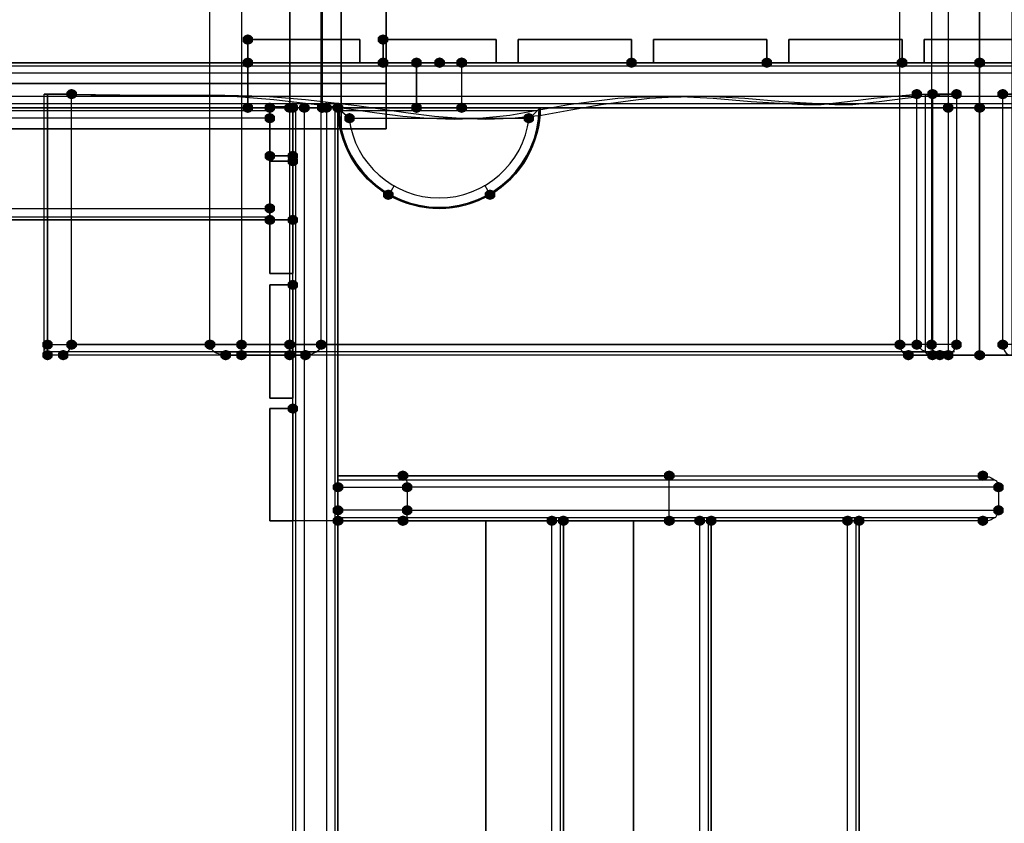
# Model space of a CAD drawing. Units: millimetres. Extents: x 6347 to 13247, y -47336 to -39536.
# Drawn here: x 8547 to 9429, y -45175 to -44454 of the extents above; entities that cross this region are included whole.
import ezdxf

# ---------------------------------------------------------------- set-up
doc = ezdxf.new("R2010")
doc.units = ezdxf.units.MM
doc.layers.add('МАФЫ НАШИ', color=7, linetype='Continuous', lineweight=25)
doc.layers.add('размер', color=7, linetype='Continuous')

# ---------------------------------------------------------------- blocks, each defined once
blk = doc.blocks.new('прь67нг')
at = {"layer": 'МАФЫ НАШИ'}
for points in [[(13635.5, -4968.79), (13632.69, -4969.73), (13630.81, -4971.61), (13630.81, -4975.37), (13632.69, -4977.25), (13635.5, -4978.19), (13638.32, -4977.25), (13640.2, -4975.37), (13640.2, -4971.61), (13638.32, -4969.73)], [(13635.5, -4968.79), (13632.69, -4969.73), (13630.81, -4971.61), (13630.81, -4975.37), (13632.69, -4977.25), (13635.5, -4978.19), (13638.32, -4977.25), (13640.2, -4975.37), (13640.2, -4971.61), (13638.32, -4969.73)], [(13635.5, -4968.79), (13632.69, -4969.73), (13630.81, -4971.61), (13630.81, -4975.37), (13632.69, -4977.25), (13635.5, -4978.19), (13638.32, -4977.25), (13640.2, -4975.37), (13640.2, -4971.61), (13638.32, -4969.73)], [(13756.73, -4968.79), (13753.91, -4969.73), (13752.03, -4971.61), (13752.03, -4975.37), (13753.91, -4977.25), (13756.73, -4978.19), (13759.55, -4977.25), (13761.43, -4975.37), (13761.43, -4971.61), (13759.55, -4969.73)], [(13756.73, -4968.79), (13753.91, -4969.73), (13752.03, -4971.61), (13752.03, -4975.37), (13753.91, -4977.25), (13756.73, -4978.19), (13759.55, -4977.25), (13761.43, -4975.37), (13761.43, -4971.61), (13759.55, -4969.73)], [(13756.73, -4968.79), (13753.91, -4969.73), (13752.03, -4971.61), (13752.03, -4975.37), (13753.91, -4977.25), (13756.73, -4978.19), (13759.55, -4977.25), (13761.43, -4975.37), (13761.43, -4971.61), (13759.55, -4969.73)], [(13635.5, -4989.47), (13632.69, -4990.41), (13630.81, -4992.29), (13630.81, -4996.05), (13632.69, -4997.92), (13635.5, -4998.86), (13638.32, -4997.92), (13640.2, -4996.05), (13640.2, -4992.29), (13638.32, -4990.41)], [(13635.5, -4989.47), (13632.69, -4990.41), (13630.81, -4992.29), (13630.81, -4996.05), (13632.69, -4997.92), (13635.5, -4998.86), (13638.32, -4997.92), (13640.2, -4996.05), (13640.2, -4992.29), (13638.32, -4990.41)], [(13635.5, -4989.47), (13632.69, -4990.41), (13630.81, -4992.29), (13630.81, -4996.05), (13632.69, -4997.92), (13635.5, -4998.86), (13638.32, -4997.92), (13640.2, -4996.05), (13640.2, -4992.29), (13638.32, -4990.41)], [(13635.5, -4989.47), (13632.69, -4990.41), (13630.81, -4992.29), (13630.81, -4996.05), (13632.69, -4997.92), (13635.5, -4998.86), (13638.32, -4997.92), (13640.2, -4996.05), (13640.2, -4992.29), (13638.32, -4990.41)], [(13756.73, -4989.47), (13753.91, -4990.41), (13752.03, -4992.29), (13752.03, -4996.05), (13753.91, -4997.92), (13756.73, -4998.86), (13759.55, -4997.92), (13761.43, -4996.05), (13761.43, -4992.29), (13759.55, -4990.41)], [(13756.73, -4989.47), (13753.91, -4990.41), (13752.03, -4992.29), (13752.03, -4996.05), (13753.91, -4997.92), (13756.73, -4998.86), (13759.55, -4997.92), (13761.43, -4996.05), (13761.43, -4992.29), (13759.55, -4990.41)], [(13786.8, -4989.47), (13783.98, -4990.41), (13782.1, -4992.29), (13782.1, -4996.05), (13783.98, -4997.92), (13786.8, -4998.86), (13789.62, -4997.92), (13791.5, -4996.05), (13791.5, -4992.29), (13789.62, -4990.41)], [(13786.8, -4989.47), (13783.98, -4990.41), (13782.1, -4992.29), (13782.1, -4996.05), (13783.98, -4997.92), (13786.8, -4998.86), (13789.62, -4997.92), (13791.5, -4996.05), (13791.5, -4992.29), (13789.62, -4990.41)], [(13807.47, -4989.47), (13804.65, -4990.41), (13802.77, -4992.29), (13802.77, -4996.05), (13804.65, -4997.92), (13807.47, -4998.86), (13810.29, -4997.92), (13812.17, -4996.05), (13812.17, -4992.29), (13810.29, -4990.41)], [(13827.21, -4989.47), (13824.39, -4990.41), (13822.51, -4992.29), (13822.51, -4996.05), (13824.39, -4997.92), (13827.21, -4998.86), (13830.03, -4997.92), (13831.91, -4996.05), (13831.91, -4992.29), (13830.03, -4990.41)], [(13827.21, -4989.47), (13824.39, -4990.41), (13822.51, -4992.29), (13822.51, -4996.05), (13824.39, -4997.92), (13827.21, -4998.86), (13830.03, -4997.92), (13831.91, -4996.05), (13831.91, -4992.29), (13830.03, -4990.41)], [(13979.44, -4989.47), (13976.62, -4990.41), (13974.74, -4992.29), (13974.74, -4996.05), (13976.62, -4997.92), (13979.44, -4998.86), (13982.26, -4997.92), (13984.14, -4996.05), (13984.14, -4992.29), (13982.26, -4990.41)], [(13979.44, -4989.47), (13976.62, -4990.41), (13974.74, -4992.29), (13974.74, -4996.05), (13976.62, -4997.92), (13979.44, -4998.86), (13982.26, -4997.92), (13984.14, -4996.05), (13984.14, -4992.29), (13982.26, -4990.41)], [(14100.67, -4989.47), (14097.85, -4990.41), (14095.97, -4992.29), (14095.97, -4996.05), (14097.85, -4997.92), (14100.67, -4998.86), (14103.48, -4997.92), (14105.36, -4996.05), (14105.36, -4992.29), (14103.48, -4990.41)], [(14100.67, -4989.47), (14097.85, -4990.41), (14095.97, -4992.29), (14095.97, -4996.05), (14097.85, -4997.92), (14100.67, -4998.86), (14103.48, -4997.92), (14105.36, -4996.05), (14105.36, -4992.29), (14103.48, -4990.41)], [(14221.89, -4989.47), (14219.07, -4990.41), (14217.19, -4992.29), (14217.19, -4996.05), (14219.07, -4997.92), (14221.89, -4998.86), (14224.71, -4997.92), (14226.59, -4996.05), (14226.59, -4992.29), (14224.71, -4990.41)], [(14221.89, -4989.47), (14219.07, -4990.41), (14217.19, -4992.29), (14217.19, -4996.05), (14219.07, -4997.92), (14221.89, -4998.86), (14224.71, -4997.92), (14226.59, -4996.05), (14226.59, -4992.29), (14224.71, -4990.41)], [(14291.43, -4989.47), (14288.61, -4990.41), (14286.73, -4992.29), (14286.73, -4996.05), (14288.61, -4997.92), (14291.43, -4998.86), (14294.25, -4997.92), (14296.13, -4996.05), (14296.13, -4992.29), (14294.25, -4990.41)], [(14291.43, -4989.47), (14288.61, -4990.41), (14286.73, -4992.29), (14286.73, -4996.05), (14288.61, -4997.92), (14291.43, -4998.86), (14294.25, -4997.92), (14296.13, -4996.05), (14296.13, -4992.29), (14294.25, -4990.41)], [(13477.63, -5017.66), (13474.81, -5018.6), (13472.93, -5020.48), (13472.93, -5024.24), (13474.81, -5026.12), (13477.63, -5027.06), (13480.45, -5026.12), (13482.33, -5024.24), (13482.33, -5020.48), (13480.45, -5018.6)], [(14235.05, -5017.66), (14232.23, -5018.6), (14230.35, -5020.48), (14230.35, -5024.24), (14232.23, -5026.12), (14235.05, -5027.06), (14237.86, -5026.12), (14239.74, -5024.24), (14239.74, -5020.48), (14237.86, -5018.6)], [(14249.14, -5017.66), (14246.32, -5018.6), (14244.44, -5020.48), (14244.44, -5024.24), (14246.32, -5026.12), (14249.14, -5027.06), (14251.96, -5026.12), (14253.84, -5024.24), (14253.84, -5020.48), (14251.96, -5018.6)], [(14270.75, -5017.66), (14267.94, -5018.6), (14266.06, -5020.48), (14266.06, -5024.24), (14267.94, -5026.12), (14270.75, -5027.06), (14273.57, -5026.12), (14275.45, -5024.24), (14275.45, -5020.48), (14273.57, -5018.6)], [(14312.1, -5017.66), (14309.28, -5018.6), (14307.4, -5020.48), (14307.4, -5024.24), (14309.28, -5026.12), (14312.1, -5027.06), (14314.92, -5026.12), (14316.8, -5024.24), (14316.8, -5020.48), (14314.92, -5018.6)], [(13635.5, -5029.88), (13632.69, -5030.82), (13630.81, -5032.69), (13630.81, -5036.45), (13632.69, -5038.33), (13635.5, -5039.27), (13638.32, -5038.33), (13640.2, -5036.45), (13640.2, -5032.69), (13638.32, -5030.82)], [(13635.5, -5029.88), (13632.69, -5030.82), (13630.81, -5032.69), (13630.81, -5036.45), (13632.69, -5038.33), (13635.5, -5039.27), (13638.32, -5038.33), (13640.2, -5036.45), (13640.2, -5032.69), (13638.32, -5030.82)], [(13655.24, -5029.88), (13652.42, -5030.82), (13650.54, -5032.69), (13650.54, -5036.45), (13652.42, -5038.33), (13655.24, -5039.27), (13658.06, -5038.33), (13659.94, -5036.45), (13659.94, -5032.69), (13658.06, -5030.82)], [(13655.24, -5029.88), (13652.42, -5030.82), (13650.54, -5032.69), (13650.54, -5036.45), (13652.42, -5038.33), (13655.24, -5039.27), (13658.06, -5038.33), (13659.94, -5036.45), (13659.94, -5032.69), (13658.06, -5030.82)], [(13673.09, -5029.88), (13670.27, -5030.82), (13668.39, -5032.69), (13668.39, -5036.45), (13670.27, -5038.33), (13673.09, -5039.27), (13675.91, -5038.33), (13677.79, -5036.45), (13677.79, -5032.69), (13675.91, -5030.82)], [(13675.91, -5029.88), (13673.09, -5030.82), (13671.21, -5032.69), (13671.21, -5036.45), (13673.09, -5038.33), (13675.91, -5039.27), (13678.73, -5038.33), (13680.61, -5036.45), (13680.61, -5032.69), (13678.73, -5030.82)], [(13675.91, -5029.88), (13673.09, -5030.82), (13671.21, -5032.69), (13671.21, -5036.45), (13673.09, -5038.33), (13675.91, -5039.27), (13678.73, -5038.33), (13680.61, -5036.45), (13680.61, -5032.69), (13678.73, -5030.82)], [(13675.91, -5029.88), (13673.09, -5030.82), (13671.21, -5032.69), (13671.21, -5036.45), (13673.09, -5038.33), (13675.91, -5039.27), (13678.73, -5038.33), (13680.61, -5036.45), (13680.61, -5032.69), (13678.73, -5030.82)], [(13675.91, -5029.88), (13673.09, -5030.82), (13671.21, -5032.69), (13671.21, -5036.45), (13673.09, -5038.33), (13675.91, -5039.27), (13678.73, -5038.33), (13680.61, -5036.45), (13680.61, -5032.69), (13678.73, -5030.82)], [(13686.25, -5029.88), (13683.43, -5030.82), (13681.55, -5032.69), (13681.55, -5036.45), (13683.43, -5038.33), (13686.25, -5039.27), (13689.07, -5038.33), (13690.95, -5036.45), (13690.95, -5032.69), (13689.07, -5030.82)], [(13702.22, -5029.88), (13699.41, -5030.82), (13697.53, -5032.69), (13697.53, -5036.45), (13699.41, -5038.33), (13702.22, -5039.27), (13705.04, -5038.33), (13706.92, -5036.45), (13706.92, -5032.69), (13705.04, -5030.82)], [(13705.98, -5029.88), (13703.16, -5030.82), (13701.29, -5032.69), (13701.29, -5036.45), (13703.16, -5038.33), (13705.98, -5039.27), (13708.8, -5038.33), (13710.68, -5036.45), (13710.68, -5032.69), (13708.8, -5030.82)], [(13716.32, -5029.88), (13713.5, -5030.82), (13711.62, -5032.69), (13711.62, -5036.45), (13713.5, -5038.33), (13716.32, -5039.27), (13719.14, -5038.33), (13721.02, -5036.45), (13721.02, -5032.69), (13719.14, -5030.82)], [(13716.32, -5029.88), (13713.5, -5030.82), (13711.62, -5032.69), (13711.62, -5036.45), (13713.5, -5038.33), (13716.32, -5039.27), (13719.14, -5038.33), (13721.02, -5036.45), (13721.02, -5032.69), (13719.14, -5030.82)], [(13716.32, -5029.88), (13713.5, -5030.82), (13711.62, -5032.69), (13711.62, -5036.45), (13713.5, -5038.33), (13716.32, -5039.27), (13719.14, -5038.33), (13721.02, -5036.45), (13721.02, -5032.69), (13719.14, -5030.82)], [(13716.32, -5029.88), (13713.5, -5030.82), (13711.62, -5032.69), (13711.62, -5036.45), (13713.5, -5038.33), (13716.32, -5039.27), (13719.14, -5038.33), (13721.02, -5036.45), (13721.02, -5032.69), (13719.14, -5030.82)], [(13716.32, -5029.88), (13713.5, -5030.82), (13711.62, -5032.69), (13711.62, -5036.45), (13713.5, -5038.33), (13716.32, -5039.27), (13719.14, -5038.33), (13721.02, -5036.45), (13721.02, -5032.69), (13719.14, -5030.82)], [(13716.32, -5029.88), (13713.5, -5030.82), (13711.62, -5032.69), (13711.62, -5036.45), (13713.5, -5038.33), (13716.32, -5039.27), (13719.14, -5038.33), (13721.02, -5036.45), (13721.02, -5032.69), (13719.14, -5030.82)], [(13716.32, -5029.88), (13713.5, -5030.82), (13711.62, -5032.69), (13711.62, -5036.45), (13713.5, -5038.33), (13716.32, -5039.27), (13719.14, -5038.33), (13721.02, -5036.45), (13721.02, -5032.69), (13719.14, -5030.82)], [(13716.32, -5029.88), (13713.5, -5030.82), (13711.62, -5032.69), (13711.62, -5036.45), (13713.5, -5038.33), (13716.32, -5039.27), (13719.14, -5038.33), (13721.02, -5036.45), (13721.02, -5032.69), (13719.14, -5030.82)], [(13716.32, -5029.88), (13713.5, -5030.82), (13711.62, -5032.69), (13711.62, -5036.45), (13713.5, -5038.33), (13716.32, -5039.27), (13719.14, -5038.33), (13721.02, -5036.45), (13721.02, -5032.69), (13719.14, -5030.82)], [(13786.8, -5029.88), (13783.98, -5030.82), (13782.1, -5032.69), (13782.1, -5036.45), (13783.98, -5038.33), (13786.8, -5039.27), (13789.62, -5038.33), (13791.5, -5036.45), (13791.5, -5032.69), (13789.62, -5030.82)], [(13786.8, -5029.88), (13783.98, -5030.82), (13782.1, -5032.69), (13782.1, -5036.45), (13783.98, -5038.33), (13786.8, -5039.27), (13789.62, -5038.33), (13791.5, -5036.45), (13791.5, -5032.69), (13789.62, -5030.82)], [(13827.21, -5029.88), (13824.39, -5030.82), (13822.51, -5032.69), (13822.51, -5036.45), (13824.39, -5038.33), (13827.21, -5039.27), (13830.03, -5038.33), (13831.91, -5036.45), (13831.91, -5032.69), (13830.03, -5030.82)], [(13827.21, -5029.88), (13824.39, -5030.82), (13822.51, -5032.69), (13822.51, -5036.45), (13824.39, -5038.33), (13827.21, -5039.27), (13830.03, -5038.33), (13831.91, -5036.45), (13831.91, -5032.69), (13830.03, -5030.82)], [(14263.24, -5029.88), (14260.42, -5030.82), (14258.54, -5032.69), (14258.54, -5036.45), (14260.42, -5038.33), (14263.24, -5039.27), (14266.06, -5038.33), (14267.94, -5036.45), (14267.94, -5032.69), (14266.06, -5030.82)], [(14291.43, -5029.88), (14288.61, -5030.82), (14286.73, -5032.69), (14286.73, -5036.45), (14288.61, -5038.33), (14291.43, -5039.27), (14294.25, -5038.33), (14296.13, -5036.45), (14296.13, -5032.69), (14294.25, -5030.82)], [(14291.43, -5029.88), (14288.61, -5030.82), (14286.73, -5032.69), (14286.73, -5036.45), (14288.61, -5038.33), (14291.43, -5039.27), (14294.25, -5038.33), (14296.13, -5036.45), (14296.13, -5032.69), (14294.25, -5030.82)], [(14291.43, -5029.88), (14288.61, -5030.82), (14286.73, -5032.69), (14286.73, -5036.45), (14288.61, -5038.33), (14291.43, -5039.27), (14294.25, -5038.33), (14296.13, -5036.45), (14296.13, -5032.69), (14294.25, -5030.82)], [(14291.43, -5029.88), (14288.61, -5030.82), (14286.73, -5032.69), (14286.73, -5036.45), (14288.61, -5038.33), (14291.43, -5039.27), (14294.25, -5038.33), (14296.13, -5036.45), (14296.13, -5032.69), (14294.25, -5030.82)], [(13655.24, -5039.27), (13652.42, -5040.21), (13650.54, -5042.09), (13650.54, -5045.85), (13652.42, -5047.73), (13655.24, -5048.67), (13658.06, -5047.73), (13659.94, -5045.85), (13659.94, -5042.09), (13658.06, -5040.21)], [(13726.66, -5039.27), (13723.84, -5040.21), (13721.96, -5042.09), (13721.96, -5045.85), (13723.84, -5047.73), (13726.66, -5048.67), (13729.48, -5047.73), (13731.36, -5045.85), (13731.36, -5042.09), (13729.48, -5040.21)], [(13887.35, -5039.27), (13884.53, -5040.21), (13882.65, -5042.09), (13882.65, -5045.85), (13884.53, -5047.73), (13887.35, -5048.67), (13890.17, -5047.73), (13892.05, -5045.85), (13892.05, -5042.09), (13890.17, -5040.21)], [(13655.24, -5073.1), (13652.42, -5074.04), (13650.54, -5075.92), (13650.54, -5079.68), (13652.42, -5081.56), (13655.24, -5082.5), (13658.06, -5081.56), (13659.94, -5079.68), (13659.94, -5075.92), (13658.06, -5074.04)], [(13655.24, -5073.1), (13652.42, -5074.04), (13650.54, -5075.92), (13650.54, -5079.68), (13652.42, -5081.56), (13655.24, -5082.5), (13658.06, -5081.56), (13659.94, -5079.68), (13659.94, -5075.92), (13658.06, -5074.04)], [(13675.91, -5073.1), (13673.09, -5074.04), (13671.21, -5075.92), (13671.21, -5079.68), (13673.09, -5081.56), (13675.91, -5082.5), (13678.73, -5081.56), (13680.61, -5079.68), (13680.61, -5075.92), (13678.73, -5074.04)], [(13675.91, -5073.1), (13673.09, -5074.04), (13671.21, -5075.92), (13671.21, -5079.68), (13673.09, -5081.56), (13675.91, -5082.5), (13678.73, -5081.56), (13680.61, -5079.68), (13680.61, -5075.92), (13678.73, -5074.04)], [(13675.91, -5077.8), (13673.09, -5078.74), (13671.21, -5080.62), (13671.21, -5084.38), (13673.09, -5086.26), (13675.91, -5087.2), (13678.73, -5086.26), (13680.61, -5084.38), (13680.61, -5080.62), (13678.73, -5078.74)], [(13675.91, -5077.8), (13673.09, -5078.74), (13671.21, -5080.62), (13671.21, -5084.38), (13673.09, -5086.26), (13675.91, -5087.2), (13678.73, -5086.26), (13680.61, -5084.38), (13680.61, -5080.62), (13678.73, -5078.74)], [(13761.43, -5107.87), (13758.61, -5108.81), (13756.73, -5110.69), (13756.73, -5114.45), (13758.61, -5116.33), (13761.43, -5117.27), (13764.25, -5116.33), (13766.13, -5114.45), (13766.13, -5110.69), (13764.25, -5108.81)], [(13852.58, -5107.87), (13849.76, -5108.81), (13847.88, -5110.69), (13847.88, -5114.45), (13849.76, -5116.33), (13852.58, -5117.27), (13855.4, -5116.33), (13857.28, -5114.45), (13857.28, -5110.69), (13855.4, -5108.81)], [(13655.24, -5120.09), (13652.42, -5121.03), (13650.54, -5122.91), (13650.54, -5126.67), (13652.42, -5128.55), (13655.24, -5129.49), (13658.06, -5128.55), (13659.94, -5126.67), (13659.94, -5122.91), (13658.06, -5121.03)], [(13655.24, -5130.43), (13652.42, -5131.37), (13650.54, -5133.24), (13650.54, -5137), (13652.42, -5138.88), (13655.24, -5139.82), (13658.06, -5138.88), (13659.94, -5137), (13659.94, -5133.24), (13658.06, -5131.37)], [(13655.24, -5130.43), (13652.42, -5131.37), (13650.54, -5133.24), (13650.54, -5137), (13652.42, -5138.88), (13655.24, -5139.82), (13658.06, -5138.88), (13659.94, -5137), (13659.94, -5133.24), (13658.06, -5131.37)], [(13655.24, -5130.43), (13652.42, -5131.37), (13650.54, -5133.24), (13650.54, -5137), (13652.42, -5138.88), (13655.24, -5139.82), (13658.06, -5138.88), (13659.94, -5137), (13659.94, -5133.24), (13658.06, -5131.37)], [(13675.91, -5130.43), (13673.09, -5131.37), (13671.21, -5133.24), (13671.21, -5137), (13673.09, -5138.88), (13675.91, -5139.82), (13678.73, -5138.88), (13680.61, -5137), (13680.61, -5133.24), (13678.73, -5131.37)], [(13675.91, -5130.43), (13673.09, -5131.37), (13671.21, -5133.24), (13671.21, -5137), (13673.09, -5138.88), (13675.91, -5139.82), (13678.73, -5138.88), (13680.61, -5137), (13680.61, -5133.24), (13678.73, -5131.37)], [(13675.91, -5188.69), (13673.09, -5189.63), (13671.21, -5191.51), (13671.21, -5195.27), (13673.09, -5197.15), (13675.91, -5198.09), (13678.73, -5197.15), (13680.61, -5195.27), (13680.61, -5191.51), (13678.73, -5189.63)], [(13675.91, -5188.69), (13673.09, -5189.63), (13671.21, -5191.51), (13671.21, -5195.27), (13673.09, -5197.15), (13675.91, -5198.09), (13678.73, -5197.15), (13680.61, -5195.27), (13680.61, -5191.51), (13678.73, -5189.63)], [(13456.02, -5242.25), (13453.2, -5243.19), (13451.32, -5245.07), (13451.32, -5248.83), (13453.2, -5250.71), (13456.02, -5251.65), (13458.84, -5250.71), (13460.72, -5248.83), (13460.72, -5245.07), (13458.84, -5243.19)], [(13477.63, -5242.25), (13474.81, -5243.19), (13472.93, -5245.07), (13472.93, -5248.83), (13474.81, -5250.71), (13477.63, -5251.65), (13480.45, -5250.71), (13482.33, -5248.83), (13482.33, -5245.07), (13480.45, -5243.19)], [(13601.67, -5242.25), (13598.86, -5243.19), (13596.98, -5245.07), (13596.98, -5248.83), (13598.86, -5250.71), (13601.67, -5251.65), (13604.49, -5250.71), (13606.37, -5248.83), (13606.37, -5245.07), (13604.49, -5243.19)], [(13629.87, -5242.25), (13627.05, -5243.19), (13625.17, -5245.07), (13625.17, -5248.83), (13627.05, -5250.71), (13629.87, -5251.65), (13632.69, -5250.71), (13634.56, -5248.83), (13634.56, -5245.07), (13632.69, -5243.19)], [(13673.09, -5242.25), (13670.27, -5243.19), (13668.39, -5245.07), (13668.39, -5248.83), (13670.27, -5250.71), (13673.09, -5251.65), (13675.91, -5250.71), (13677.79, -5248.83), (13677.79, -5245.07), (13675.91, -5243.19)], [(13701.29, -5242.25), (13698.47, -5243.19), (13696.59, -5245.07), (13696.59, -5248.83), (13698.47, -5250.71), (13701.29, -5251.65), (13704.1, -5250.71), (13705.98, -5248.83), (13705.98, -5245.07), (13704.1, -5243.19)], [(14220.01, -5242.25), (14217.19, -5243.19), (14215.31, -5245.07), (14215.31, -5248.83), (14217.19, -5250.71), (14220.01, -5251.65), (14222.83, -5250.71), (14224.71, -5248.83), (14224.71, -5245.07), (14222.83, -5243.19)], [(14235.05, -5242.25), (14232.23, -5243.19), (14230.35, -5245.07), (14230.35, -5248.83), (14232.23, -5250.71), (14235.05, -5251.65), (14237.86, -5250.71), (14239.74, -5248.83), (14239.74, -5245.07), (14237.86, -5243.19)], [(14248.2, -5242.25), (14245.38, -5243.19), (14243.5, -5245.07), (14243.5, -5248.83), (14245.38, -5250.71), (14248.2, -5251.65), (14251.02, -5250.71), (14252.9, -5248.83), (14252.9, -5245.07), (14251.02, -5243.19)], [(14270.75, -5242.25), (14267.94, -5243.19), (14266.06, -5245.07), (14266.06, -5248.83), (14267.94, -5250.71), (14270.75, -5251.65), (14273.57, -5250.71), (14275.45, -5248.83), (14275.45, -5245.07), (14273.57, -5243.19)], [(14312.1, -5242.25), (14309.28, -5243.19), (14307.4, -5245.07), (14307.4, -5248.83), (14309.28, -5250.71), (14312.1, -5251.65), (14314.92, -5250.71), (14316.8, -5248.83), (14316.8, -5245.07), (14314.92, -5243.19)], [(13456.02, -5251.65), (13453.2, -5252.59), (13451.32, -5254.47), (13451.32, -5258.23), (13453.2, -5260.11), (13456.02, -5261.05), (13458.84, -5260.11), (13460.72, -5258.23), (13460.72, -5254.47), (13458.84, -5252.59)], [(13470.11, -5251.65), (13467.29, -5252.59), (13465.42, -5254.47), (13465.42, -5258.23), (13467.29, -5260.11), (13470.11, -5261.05), (13472.93, -5260.11), (13474.81, -5258.23), (13474.81, -5254.47), (13472.93, -5252.59)], [(13615.77, -5251.65), (13612.95, -5252.59), (13611.07, -5254.47), (13611.07, -5258.23), (13612.95, -5260.11), (13615.77, -5261.05), (13618.59, -5260.11), (13620.47, -5258.23), (13620.47, -5254.47), (13618.59, -5252.59)], [(13629.87, -5251.65), (13627.05, -5252.59), (13625.17, -5254.47), (13625.17, -5258.23), (13627.05, -5260.11), (13629.87, -5261.05), (13632.69, -5260.11), (13634.56, -5258.23), (13634.56, -5254.47), (13632.69, -5252.59)], [(13673.09, -5251.65), (13670.27, -5252.59), (13668.39, -5254.47), (13668.39, -5258.23), (13670.27, -5260.11), (13673.09, -5261.05), (13675.91, -5260.11), (13677.79, -5258.23), (13677.79, -5254.47), (13675.91, -5252.59)], [(13687.19, -5251.65), (13684.37, -5252.59), (13682.49, -5254.47), (13682.49, -5258.23), (13684.37, -5260.11), (13687.19, -5261.05), (13690.01, -5260.11), (13691.89, -5258.23), (13691.89, -5254.47), (13690.01, -5252.59)], [(14227.53, -5251.65), (14224.71, -5252.59), (14222.83, -5254.47), (14222.83, -5258.23), (14224.71, -5260.11), (14227.53, -5261.05), (14230.35, -5260.11), (14232.23, -5258.23), (14232.23, -5254.47), (14230.35, -5252.59)], [(14249.14, -5251.65), (14246.32, -5252.59), (14244.44, -5254.47), (14244.44, -5258.23), (14246.32, -5260.11), (14249.14, -5261.05), (14251.96, -5260.11), (14253.84, -5258.23), (14253.84, -5254.47), (14251.96, -5252.59)], [(14255.72, -5251.65), (14252.9, -5252.59), (14251.02, -5254.47), (14251.02, -5258.23), (14252.9, -5260.11), (14255.72, -5261.05), (14258.54, -5260.11), (14260.42, -5258.23), (14260.42, -5254.47), (14258.54, -5252.59)], [(14263.24, -5251.65), (14260.42, -5252.59), (14258.54, -5254.47), (14258.54, -5258.23), (14260.42, -5260.11), (14263.24, -5261.05), (14266.06, -5260.11), (14267.94, -5258.23), (14267.94, -5254.47), (14266.06, -5252.59)], [(14263.24, -5251.65), (14260.42, -5252.59), (14258.54, -5254.47), (14258.54, -5258.23), (14260.42, -5260.11), (14263.24, -5261.05), (14266.06, -5260.11), (14267.94, -5258.23), (14267.94, -5254.47), (14266.06, -5252.59)], [(14291.43, -5251.65), (14288.61, -5252.59), (14286.73, -5254.47), (14286.73, -5258.23), (14288.61, -5260.11), (14291.43, -5261.05), (14294.25, -5260.11), (14296.13, -5258.23), (14296.13, -5254.47), (14294.25, -5252.59)], [(14291.43, -5251.65), (14288.61, -5252.59), (14286.73, -5254.47), (14286.73, -5258.23), (14288.61, -5260.11), (14291.43, -5261.05), (14294.25, -5260.11), (14296.13, -5258.23), (14296.13, -5254.47), (14294.25, -5252.59)], [(13675.91, -5299.57), (13673.09, -5300.51), (13671.21, -5302.39), (13671.21, -5306.15), (13673.09, -5308.03), (13675.91, -5308.97), (13678.73, -5308.03), (13680.61, -5306.15), (13680.61, -5302.39), (13678.73, -5300.51)], [(13675.91, -5299.57), (13673.09, -5300.51), (13671.21, -5302.39), (13671.21, -5306.15), (13673.09, -5308.03), (13675.91, -5308.97), (13678.73, -5308.03), (13680.61, -5306.15), (13680.61, -5302.39), (13678.73, -5300.51)], [(13774.58, -5359.72), (13771.76, -5360.66), (13769.88, -5362.54), (13769.88, -5366.29), (13771.76, -5368.17), (13774.58, -5369.11), (13777.4, -5368.17), (13779.28, -5366.29), (13779.28, -5362.54), (13777.4, -5360.66)], [(14013.27, -5359.72), (14010.45, -5360.66), (14008.57, -5362.54), (14008.57, -5366.29), (14010.45, -5368.17), (14013.27, -5369.11), (14016.09, -5368.17), (14017.97, -5366.29), (14017.97, -5362.54), (14016.09, -5360.66)], [(14294.25, -5359.72), (14291.43, -5360.66), (14289.55, -5362.54), (14289.55, -5366.29), (14291.43, -5368.17), (14294.25, -5369.11), (14297.07, -5368.17), (14298.95, -5366.29), (14298.95, -5362.54), (14297.07, -5360.66)], [(13716.32, -5370.05), (13713.5, -5370.99), (13711.62, -5372.87), (13711.62, -5376.63), (13713.5, -5378.51), (13716.32, -5379.45), (13719.14, -5378.51), (13721.02, -5376.63), (13721.02, -5372.87), (13719.14, -5370.99)], [(13778.34, -5370.05), (13775.52, -5370.99), (13773.64, -5372.87), (13773.64, -5376.63), (13775.52, -5378.51), (13778.34, -5379.45), (13781.16, -5378.51), (13783.04, -5376.63), (13783.04, -5372.87), (13781.16, -5370.99)], [(14308.34, -5370.05), (14305.52, -5370.99), (14303.65, -5372.87), (14303.65, -5376.63), (14305.52, -5378.51), (14308.34, -5379.45), (14311.16, -5378.51), (14313.04, -5376.63), (14313.04, -5372.87), (14311.16, -5370.99)], [(13716.32, -5390.73), (13713.5, -5391.67), (13711.62, -5393.55), (13711.62, -5397.31), (13713.5, -5399.19), (13716.32, -5400.12), (13719.14, -5399.19), (13721.02, -5397.31), (13721.02, -5393.55), (13719.14, -5391.67)], [(13778.34, -5390.73), (13775.52, -5391.67), (13773.64, -5393.55), (13773.64, -5397.31), (13775.52, -5399.19), (13778.34, -5400.12), (13781.16, -5399.19), (13783.04, -5397.31), (13783.04, -5393.55), (13781.16, -5391.67)], [(14308.34, -5390.73), (14305.52, -5391.67), (14303.65, -5393.55), (14303.65, -5397.31), (14305.52, -5399.19), (14308.34, -5400.12), (14311.16, -5399.19), (14313.04, -5397.31), (14313.04, -5393.55), (14311.16, -5391.67)], [(13716.32, -5400.12), (13713.5, -5401.06), (13711.62, -5402.94), (13711.62, -5406.7), (13713.5, -5408.58), (13716.32, -5409.52), (13719.14, -5408.58), (13721.02, -5406.7), (13721.02, -5402.94), (13719.14, -5401.06)], [(13716.32, -5400.12), (13713.5, -5401.06), (13711.62, -5402.94), (13711.62, -5406.7), (13713.5, -5408.58), (13716.32, -5409.52), (13719.14, -5408.58), (13721.02, -5406.7), (13721.02, -5402.94), (13719.14, -5401.06)], [(13716.32, -5400.12), (13713.5, -5401.06), (13711.62, -5402.94), (13711.62, -5406.7), (13713.5, -5408.58), (13716.32, -5409.52), (13719.14, -5408.58), (13721.02, -5406.7), (13721.02, -5402.94), (13719.14, -5401.06)], [(13716.32, -5400.12), (13713.5, -5401.06), (13711.62, -5402.94), (13711.62, -5406.7), (13713.5, -5408.58), (13716.32, -5409.52), (13719.14, -5408.58), (13721.02, -5406.7), (13721.02, -5402.94), (13719.14, -5401.06)], [(13774.58, -5400.12), (13771.76, -5401.06), (13769.88, -5402.94), (13769.88, -5406.7), (13771.76, -5408.58), (13774.58, -5409.52), (13777.4, -5408.58), (13779.28, -5406.7), (13779.28, -5402.94), (13777.4, -5401.06)], [(13908.02, -5400.12), (13905.2, -5401.06), (13903.32, -5402.94), (13903.32, -5406.7), (13905.2, -5408.58), (13908.02, -5409.52), (13910.84, -5408.58), (13912.72, -5406.7), (13912.72, -5402.94), (13910.84, -5401.06)], [(13918.36, -5400.12), (13915.54, -5401.06), (13913.66, -5402.94), (13913.66, -5406.7), (13915.54, -5408.58), (13918.36, -5409.52), (13921.18, -5408.58), (13923.06, -5406.7), (13923.06, -5402.94), (13921.18, -5401.06)], [(13918.36, -5400.12), (13915.54, -5401.06), (13913.66, -5402.94), (13913.66, -5406.7), (13915.54, -5408.58), (13918.36, -5409.52), (13921.18, -5408.58), (13923.06, -5406.7), (13923.06, -5402.94), (13921.18, -5401.06)], [(14013.27, -5400.12), (14010.45, -5401.06), (14008.57, -5402.94), (14008.57, -5406.7), (14010.45, -5408.58), (14013.27, -5409.52), (14016.09, -5408.58), (14017.97, -5406.7), (14017.97, -5402.94), (14016.09, -5401.06)], [(14040.52, -5400.12), (14037.7, -5401.06), (14035.83, -5402.94), (14035.83, -5406.7), (14037.7, -5408.58), (14040.52, -5409.52), (14043.34, -5408.58), (14045.22, -5406.7), (14045.22, -5402.94), (14043.34, -5401.06)], [(14050.86, -5400.12), (14048.04, -5401.06), (14046.16, -5402.94), (14046.16, -5406.7), (14048.04, -5408.58), (14050.86, -5409.52), (14053.68, -5408.58), (14055.56, -5406.7), (14055.56, -5402.94), (14053.68, -5401.06)], [(14050.86, -5400.12), (14048.04, -5401.06), (14046.16, -5402.94), (14046.16, -5406.7), (14048.04, -5408.58), (14050.86, -5409.52), (14053.68, -5408.58), (14055.56, -5406.7), (14055.56, -5402.94), (14053.68, -5401.06)], [(14173.02, -5400.12), (14170.2, -5401.06), (14168.33, -5402.94), (14168.33, -5406.7), (14170.2, -5408.58), (14173.02, -5409.52), (14175.84, -5408.58), (14177.72, -5406.7), (14177.72, -5402.94), (14175.84, -5401.06)], [(14183.36, -5400.12), (14180.54, -5401.06), (14178.66, -5402.94), (14178.66, -5406.7), (14180.54, -5408.58), (14183.36, -5409.52), (14186.18, -5408.58), (14188.06, -5406.7), (14188.06, -5402.94), (14186.18, -5401.06)], [(14183.36, -5400.12), (14180.54, -5401.06), (14178.66, -5402.94), (14178.66, -5406.7), (14180.54, -5408.58), (14183.36, -5409.52), (14186.18, -5408.58), (14188.06, -5406.7), (14188.06, -5402.94), (14186.18, -5401.06)], [(14294.25, -5400.12), (14291.43, -5401.06), (14289.55, -5402.94), (14289.55, -5406.7), (14291.43, -5408.58), (14294.25, -5409.52), (14297.07, -5408.58), (14298.95, -5406.7), (14298.95, -5402.94), (14297.07, -5401.06)]]:
    blk.add_hatch(color=256, dxfattribs=at).paths.add_polyline_path(points)
at = {"layer": 'МАФЫ НАШИ', "lineweight": 25}
for points in [[(14235.05, -3982.09), (14235.05, -3758.44), (13456.02, -3758.44), (13456.02, -3983.03), (13456.02, -3748.1), (13470.11, -3748.1), (14263.24, -3748.1), (14263.24, -5256.35), (14327.14, -5256.35), (14356.27, -5256.35), (14291.43, -5256.35), (14291.43, -3748.1), (14291.43, -5256.35), (14227.53, -5256.35), (14255.72, -5256.35), (14320.56, -5256.35), (14320.56, -3748.1)], [(13615.77, -5256.35), (13612.95, -5256.35), (13610.13, -5255.41), (13607.31, -5254.47), (13605.43, -5253.53), (13603.55, -5251.65), (13602.61, -5250.71), (13601.67, -5248.83), (13601.67, -5246.95), (13673.09, -5246.95), (13673.09, -3758.44), (13601.67, -3758.44), (13601.67, -3756.56), (13602.61, -3754.68), (13603.55, -3753.74), (13604.49, -3751.86), (13606.37, -3750.92), (13608.25, -3749.98), (13611.07, -3749.04), (13612.95, -3748.1), (13615.77, -3748.1)], [(13629.87, -5256.35), (13629.87, -5255.41), (13629.87, -5254.47), (13629.87, -5252.59), (13629.87, -5251.65), (13629.87, -5249.77), (13629.87, -5247.89), (13629.87, -5246.95), (13701.29, -5246.95), (13701.29, -3758.44), (13629.87, -3758.44), (13629.87, -3756.56), (13629.87, -3754.68), (13629.87, -3753.74), (13629.87, -3751.86), (13629.87, -3750.92), (13629.87, -3749.98), (13629.87, -3749.04), (13629.87, -3748.1)], [(14881.57, -3970.81), (14291.43, -3970.81), (14291.43, -5034.57), (14320.56, -5034.57), (14320.56, -3970.81), (14291.43, -3970.81), (13702.22, -3970.81), (13702.22, -5034.57), (13673.09, -5034.57)], [(13702.22, -3970.81), (13673.09, -3970.81), (13673.09, -5034.57), (14263.24, -5034.57)], [(13702.22, -5034.57), (14291.43, -5034.57), (14291.43, -3970.81), (14263.24, -3970.81), (14263.24, -5034.57), (14291.43, -5034.57), (14881.57, -5034.57), (14881.57, -3970.81), (14909.76, -3970.81)], [(13898.63, -5034.57), (13716.32, -5034.57), (13718.2, -5035.51), (13720.08, -5038.33), (13723.84, -5041.15), (13726.66, -5043.97), (13887.35, -5043.97), (13890.17, -5042.09), (13892.99, -5039.27), (13895.81, -5036.45), (13897.69, -5034.57), (13898.63, -5034.57), (13716.32, -5034.57), (13716.32, -6166), (13715.38, -6166), (13711.62, -6166), (13705.98, -6166), (13686.25, -6166), (13680.61, -6166), (13676.85, -6166), (13675.91, -6166), (13675.91, -5034.57), (13655.24, -5034.57), (12787.88, -5034.57)], [(12787.88, -5135.12), (13675.91, -5135.12), (13675.91, -5034.57), (12787.88, -5034.57)], [(14836.47, -4000.88), (14831.77, -4000.88), (14828.01, -4000.88), (14826.13, -4000.88), (14826.13, -5034.57), (14826.13, -4994.17), (14826.13, -5034.57), (13635.5, -5034.57), (13635.5, -4994.17), (13635.5, -5034.57), (14826.13, -5034.57), (14826.13, -4994.17), (13635.5, -4994.17), (14826.13, -4994.17), (14826.13, -5034.57), (12787.88, -5034.57), (12787.88, -4994.17), (14826.13, -4994.17), (12787.88, -4994.17), (12787.88, -4995.11), (12787.88, -4998.86), (12787.88, -5003.56)], [(13635.5, -4994.17), (13635.5, -4973.49), (13635.5, -4994.17)], [(13736.05, -4973.49), (13736.05, -4973.49)], [(13756.73, -4994.17), (13756.73, -4973.49), (13756.73, -4994.17)], [(13858.22, -4973.49), (13858.22, -4973.49)], [(13877.95, -4973.49), (13877.95, -4973.49)], [(13979.44, -4994.17), (13979.44, -4973.49), (13979.44, -4994.17)], [(13979.44, -4973.49), (13979.44, -4973.49)], [(13999.18, -4973.49), (13999.18, -4973.49)], [(14100.67, -4994.17), (14100.67, -4973.49), (14100.67, -4994.17)], [(14100.67, -4973.49), (14100.67, -4973.49)], [(14120.4, -4973.49), (14120.4, -4973.49)], [(14221.89, -4994.17), (14221.89, -4973.49), (14221.89, -4994.17)], [(14221.89, -4973.49), (14221.89, -4973.49)], [(14241.62, -4973.49), (14241.62, -4973.49)], [(13736.05, -4994.17), (13635.5, -4994.17), (13736.05, -4994.17)], [(13736.05, -4994.17), (13736.05, -4994.17)], [(13858.22, -4994.17), (13756.73, -4994.17), (13858.22, -4994.17)], [(13858.22, -4994.17), (13858.22, -4994.17)], [(13877.95, -4994.17), (13979.44, -4994.17), (13877.95, -4994.17)], [(13877.95, -4994.17), (13877.95, -4994.17)], [(13999.18, -4994.17), (14100.67, -4994.17), (13999.18, -4994.17)], [(13999.18, -4994.17), (13999.18, -4994.17)], [(14120.4, -4994.17), (14221.89, -4994.17), (14120.4, -4994.17)], [(14120.4, -4994.17), (14120.4, -4994.17)], [(14241.62, -4994.17), (14343.11, -4994.17), (14241.62, -4994.17)], [(14241.62, -4994.17), (14241.62, -4994.17)], [(12787.88, -4996.99), (14826.13, -4996.99)], [(13759.55, -5012.96), (13759.55, -5012.96)], [(12787.88, -5024.24), (12787.88, -5028.94), (12787.88, -5032.69), (12787.88, -5034.57), (14826.13, -5034.57), (14826.13, -5032.69), (14826.13, -5028.94), (14826.13, -5024.24)], [(14270.75, -5022.36), (14249.14, -5022.36), (14249.14, -5256.35), (13456.02, -5256.35), (13455.08, -5256.35), (13454.14, -5256.35), (13453.2, -5255.41), (13453.2, -5254.47), (13453.2, -5252.59), (13453.2, -5251.65), (13454.14, -5249.77), (13455.08, -5247.89), (13456.02, -5246.95)], [(13477.63, -5022.36), (13456.02, -5022.36), (13455.08, -5022.36), (13453.2, -5022.36), (13454.14, -5022.36), (13456.02, -5022.36), (13514.28, -5023.3), (13586.64, -5023.3), (13622.35, -5024.24), (13659, -5027.06), (13705.04, -5032.69), (13751.09, -5039.27), (13774.58, -5042.09), (13797.14, -5043.97), (13820.63, -5044.91), (13843.18, -5043.97), (13870.43, -5041.15), (13896.75, -5036.45), (13923.06, -5031.75), (13950.31, -5028), (13967.23, -5026.12), (13984.14, -5025.18), (14017.97, -5024.24), (14052.74, -5026.12), (14086.57, -5028.94), (14117.58, -5030.82), (14133.56, -5031.75), (14149.53, -5031.75), (14173.02, -5028.94), (14196.52, -5026.12), (14215.31, -5024.24), (14235.05, -5022.36)], [(14242.56, -5022.36), (14242.56, -5253.53), (13453.2, -5253.53), (13453.2, -5022.36)], [(14320.56, -5256.35), (14291.43, -5256.35), (14263.24, -5256.35), (13470.11, -5256.35), (13456.02, -5256.35), (13456.02, -5022.36), (13456.02, -5246.95), (14235.05, -5246.95), (14235.05, -5022.36), (14235.99, -5022.36), (14237.86, -5022.36), (14239.74, -5022.36), (14243.5, -5022.36), (14246.32, -5022.36), (14249.14, -5022.36)], [(13456.02, -5022.36), (13456.02, -5022.36)], [(15126.84, -5246.95), (15128.72, -5247.89), (15129.66, -5249.77), (15129.66, -5251.65), (15130.6, -5252.59), (15130.6, -5254.47), (15129.66, -5255.41), (15129.66, -5256.35), (15128.72, -5256.35), (15126.84, -5256.35), (14333.72, -5256.35), (14333.72, -5022.36), (14312.1, -5022.36)], [(15106.17, -5246.95), (14312.1, -5246.95), (14312.1, -5022.36), (14335.6, -5023.3)], [(12787.88, -5124.79), (13655.24, -5124.79), (13655.24, -5043.97), (12787.88, -5043.97)], [(12787.88, -5030.82), (14826.13, -5030.82)], [(13655.24, -5037.39), (12787.88, -5037.39)], [(13655.24, -5033.63), (13655.24, -5033.63)], [(13655.24, -5043.97), (13655.24, -5039.27), (13655.24, -5035.51), (13655.24, -5034.57), (13655.24, -5135.12), (13655.24, -5134.18), (13655.24, -5130.43), (13655.24, -5124.79)], [(13675.91, -5033.63), (13675.91, -5077.8), (13675.91, -5033.63)], [(13675.91, -5033.63), (13675.91, -5033.63)], [(13675.91, -5034.57), (13675.91, -5034.57)], [(13678.73, -6166), (13678.73, -5034.57)], [(13686.25, -6166), (13686.25, -5034.57)], [(13705.98, -5034.57), (13705.98, -6166)], [(13713.5, -5034.57), (13713.5, -6166)], [(13716.32, -5034.57), (13716.32, -5034.57)], [(13894.87, -5037.39), (13719.14, -5037.39)], [(13898.63, -5034.57), (13898.63, -5034.57)], [(13759.55, -5053.37), (12801.97, -5053.37), (13759.55, -5053.37)], [(13719.14, -5053.37), (13759.55, -5053.37), (13719.14, -5053.37)], [(13719.14, -5053.37), (13719.14, -5053.37)], [(13759.55, -5053.37), (13759.55, -5053.37)], [(13759.55, -5053.37), (13759.55, -5053.37)], [(13675.91, -5082.5), (13655.24, -5082.5), (13675.91, -5082.5)], [(13655.24, -5082.5), (13655.24, -5082.5)], [(13675.91, -5183.05), (13675.91, -5082.5), (13675.91, -5183.05)], [(13761.43, -5112.57), (13762.37, -5111.63), (13764.25, -5108.81), (13767.07, -5104.11)], [(13852.58, -5112.57), (13851.64, -5111.63), (13850.7, -5108.81), (13847.88, -5104.11)], [(12787.88, -5132.3), (13655.24, -5132.3)], [(13655.24, -5183.05), (13655.24, -5183.05)], [(13675.91, -5183.05), (13675.91, -5183.05)], [(13675.91, -5193.39), (13655.24, -5193.39), (13675.91, -5193.39)], [(13655.24, -5193.39), (13655.24, -5193.39)], [(13675.91, -5294.88), (13675.91, -5193.39), (13675.91, -5294.88)], [(13673.09, -5256.35), (13673.09, -5255.41), (13673.09, -5254.47), (13673.09, -5252.59), (13673.09, -5251.65), (13673.09, -5249.77), (13673.09, -5247.89), (13673.09, -5246.95), (13701.29, -5246.95), (13701.29, -5248.83), (13700.35, -5250.71), (13699.41, -5251.65), (13697.53, -5253.53), (13694.71, -5254.47), (13692.83, -5255.41), (13690.01, -5256.35), (13687.19, -5256.35)], [(14235.05, -5246.95), (14235.99, -5247.89), (14237.86, -5249.77), (14239.74, -5251.65), (14241.62, -5252.59), (14243.5, -5254.47), (14244.44, -5255.41), (14246.32, -5256.35), (14248.2, -5256.35), (14249.14, -5256.35), (14263.24, -5256.35)], [(14268.88, -5253.53), (13474.81, -5253.53)], [(14221.89, -5253.53), (14251.02, -5253.53)], [(13655.24, -5294.88), (13655.24, -5294.88)], [(13675.91, -5294.88), (13675.91, -5294.88)], [(13675.91, -5304.27), (13655.24, -5304.27), (13675.91, -5304.27)], [(13655.24, -5304.27), (13655.24, -5304.27)], [(13675.91, -5404.82), (13675.91, -5304.27), (13675.91, -5404.82)], [(13716.32, -5374.75), (13778.34, -5374.75), (13778.34, -5372.87), (13778.34, -5370.99), (13778.34, -5370.05), (13777.4, -5368.17), (13777.4, -5367.23), (13776.46, -5366.29), (13775.52, -5365.36), (13774.58, -5364.42)], [(14294.25, -5404.82), (13774.58, -5404.82), (13716.32, -5404.82), (14013.27, -5404.82), (14013.27, -5364.42), (13716.32, -5364.42), (13774.58, -5364.42), (14294.25, -5364.42)], [(13716.32, -5364.42), (13716.32, -5364.42)], [(14013.27, -5364.42), (14294.25, -5364.42), (14297.07, -5365.36), (14299.89, -5365.36), (14301.77, -5366.29), (14304.58, -5368.17), (14306.46, -5369.11), (14307.4, -5370.99), (14308.34, -5372.87), (14308.34, -5374.75), (14308.34, -5395.43)], [(13716.32, -5368.17), (13777.4, -5368.17), (14304.58, -5368.17)], [(14308.34, -5374.75), (13778.34, -5374.75), (13778.34, -5395.43), (13716.32, -5395.43)], [(13774.58, -5404.82), (13775.52, -5404.82), (13776.46, -5404.82), (13776.46, -5403.88), (13777.4, -5402), (13778.34, -5401.06), (13778.34, -5399.19), (13778.34, -5397.31), (13778.34, -5395.43), (14308.34, -5395.43), (14308.34, -5397.31), (14307.4, -5398.25), (14306.46, -5400.12), (14305.52, -5402), (14303.65, -5402.94), (14301.77, -5403.88), (14298.95, -5404.82), (14297.07, -5404.82), (14294.25, -5404.82), (14013.27, -5404.82)], [(13655.24, -5404.82), (13655.24, -5404.82)], [(13675.91, -5404.82), (13675.91, -5404.82)], [(13675.91, -5404.82), (13675.91, -5404.82)], [(13716.32, -5402), (13777.4, -5402), (14304.58, -5402)], [(13908.02, -5912.27), (13913.66, -5912.27), (13917.42, -5912.27), (13918.36, -5912.27), (13918.36, -5404.82), (13918.36, -5912.27), (13716.32, -5912.27), (13716.32, -5404.82), (13716.32, -5912.27), (13908.02, -5912.27), (13908.02, -5404.82), (13913.66, -5404.82), (13917.42, -5404.82), (13918.36, -5404.82), (13716.32, -5404.82), (13908.02, -5404.82)], [(13716.32, -5404.82), (13716.32, -5404.82)], [(14040.52, -5912.27), (14046.16, -5912.27), (14049.92, -5912.27), (14050.86, -5912.27), (14050.86, -5404.82), (14050.86, -5912.27), (13848.82, -5912.27), (13848.82, -5404.82), (13848.82, -5912.27), (14040.52, -5912.27), (14040.52, -5404.82), (14046.16, -5404.82), (14049.92, -5404.82), (14050.86, -5404.82), (13848.82, -5404.82), (14040.52, -5404.82)], [(13848.82, -5404.82), (13848.82, -5404.82)], [(13915.54, -5404.82), (13915.54, -5912.27)], [(14173.02, -5912.27), (14178.66, -5912.27), (14182.42, -5912.27), (14183.36, -5912.27), (14183.36, -5404.82), (14183.36, -5912.27), (13981.32, -5912.27), (13981.32, -5404.82), (13981.32, -5912.27), (14173.02, -5912.27), (14173.02, -5404.82), (14178.66, -5404.82), (14182.42, -5404.82), (14183.36, -5404.82), (13981.32, -5404.82), (14173.02, -5404.82)], [(13981.32, -5404.82), (13981.32, -5404.82)], [(14048.04, -5404.82), (14048.04, -5912.27)], [(14180.54, -5404.82), (14180.54, -5912.27)]]:
    blk.add_lwpolyline(points, dxfattribs=at)
for points in [[(13629.87, -5246.95), (13601.67, -5246.95), (13601.67, -3758.44), (13629.87, -3758.44)], [(14248.2, -5246.95), (14220.01, -5246.95), (14220.01, -3758.44), (14248.2, -3758.44)], [(12747.47, -4000.88), (14866.54, -4000.88), (14866.54, -5034.57), (12747.47, -5034.57), (12747.47, -4000.88), (12747.47, -5034.57), (14866.54, -5034.57), (14866.54, -4000.88)], [(13736.05, -4994.17), (13736.05, -4973.49), (13635.5, -4973.49), (13736.05, -4973.49)], [(13858.22, -4994.17), (13858.22, -4973.49), (13756.73, -4973.49), (13858.22, -4973.49)], [(13877.95, -4994.17), (13877.95, -4973.49), (13979.44, -4973.49), (13877.95, -4973.49)], [(13999.18, -4994.17), (13999.18, -4973.49), (14100.67, -4973.49), (13999.18, -4973.49)], [(14120.4, -4994.17), (14120.4, -4973.49), (14221.89, -4973.49), (14120.4, -4973.49)], [(14241.62, -4994.17), (14241.62, -4973.49), (14343.11, -4973.49), (14241.62, -4973.49)], [(13786.8, -5034.57), (13827.21, -5034.57), (13827.21, -4994.17), (13786.8, -4994.17), (13786.8, -5034.57), (13786.8, -4994.17), (14291.43, -4994.17), (14755.65, -4994.17), (14755.65, -5034.57), (14291.43, -5034.57)], [(13827.21, -5034.57), (13827.21, -4994.17), (14291.43, -4994.17), (14291.43, -5034.57)], [(14796.06, -5034.57), (14796.06, -4994.17), (14291.43, -4994.17), (14291.43, -5034.57)], [(14826.13, -5003.56), (12787.88, -5003.56), (12787.88, -5024.24), (14826.13, -5024.24)], [(12801.97, -5053.37), (12801.97, -5012.96), (13759.55, -5012.96), (13759.55, -5053.37), (13759.55, -5012.96), (12801.97, -5012.96)], [(14270.75, -5246.95), (13477.63, -5246.95), (13477.63, -5022.36), (13542.47, -5023.3), (13614.83, -5023.3), (13651.48, -5024.24), (13687.19, -5027.06), (13733.24, -5032.69), (13779.28, -5039.27), (13802.77, -5042.09), (13826.27, -5043.97), (13848.82, -5044.91), (13872.31, -5043.97), (13898.63, -5041.15), (13924.94, -5036.45), (13952.19, -5031.75), (13978.5, -5028), (13995.42, -5026.12), (14012.33, -5025.18), (14047.1, -5024.24), (14080.93, -5026.12), (14114.76, -5028.94), (14146.71, -5030.82), (14161.75, -5031.75), (14177.72, -5031.75), (14201.22, -5028.94), (14224.71, -5026.12), (14248.2, -5023.3), (14270.75, -5022.36)], [(12747.47, -5034.57), (12747.47, -6166), (13716.32, -6166), (13716.32, -5034.57), (13716.32, -6166), (12747.47, -6166), (12747.47, -5034.57), (13716.32, -5034.57)], [(13675.91, -5033.63), (13655.24, -5033.63), (13655.24, -5077.8), (13655.24, -5033.63)], [(13675.91, -6166), (13675.91, -5034.57), (13716.32, -5034.57), (13716.32, -6166)], [(13716.32, -5404.82), (13675.91, -5404.82), (13675.91, -5034.57), (13716.32, -5034.57)], [(13675.91, -5034.57), (13716.32, -5034.57), (13716.32, -5404.82), (13675.91, -5404.82)], [(13675.91, -5077.8), (13655.24, -5077.8)], [(13675.91, -5183.05), (13655.24, -5183.05), (13655.24, -5082.5), (13655.24, -5183.05)], [(13675.91, -5294.88), (13655.24, -5294.88), (13655.24, -5193.39), (13655.24, -5294.88)], [(13697.53, -5253.53), (13629.87, -5253.53), (13605.43, -5253.53), (13673.09, -5253.53)], [(13629.87, -5256.35), (13687.19, -5256.35), (13673.09, -5256.35), (13615.77, -5256.35)], [(13675.91, -5404.82), (13655.24, -5404.82), (13655.24, -5304.27), (13655.24, -5404.82)], [(13716.32, -5404.82), (13716.32, -5364.42), (13716.32, -5366.29), (13716.32, -5370.05), (13716.32, -5374.75), (13716.32, -5395.43), (13716.32, -5400.12), (13716.32, -5403.88)]]:
    blk.add_lwpolyline(points, close=True, dxfattribs=at)
for points in [[(13719.14, -3967.05), (13759.55, -3967.05), (13759.55, -5053.37), (13759.55, -3967.05), (13719.14, -3967.05), (13719.14, -5053.37), (13719.14, -3967.05), (13718.2, -3965.17), (13717.26, -3962.35), (13717.26, -3959.54, -0.881935), (13896.98, -3959.01, -0.45141), (13886.88, -3969.87)], [(13716.32, -5034.1, 1), (13897.69, -5034.1, -1), (13716.32, -5034.57), (13715.38, -5034.57), (13711.62, -5034.57), (13705.98, -5034.57), (13686.25, -5034.57), (13680.61, -5034.57), (13676.85, -5034.57), (13675.91, -5034.57), (13675.91, -5135.12), (13655.24, -5135.12), (12787.88, -5135.12), (12787.88, -5134.18), (12787.88, -5130.43), (12787.88, -5124.79), (12787.88, -5043.97)]]:
    blk.add_lwpolyline(points, format="xyb", dxfattribs=at)
for radius, start, end in [(89.74, 180.90637, 359.09363), (81.29, 187.17954, 352.82041)]:
    blk.add_arc((13807, -5034.1), radius, start, end, dxfattribs=at)
blk.add_spline([(13642.57, -7837.27), (13903.63, -7781.2), (14232.45, -7506.07), (14695.8, -7291.2), (15197.41, -7173.6), (15710.03, -6971.9), (16147.17, -6768.19), (16631.66, -6760.74), (16895.44, -6689.47), (17375.36, -6099.24), (17488.83, -5524.27), (17990.94, -5203.98), (18131.1, -4771.45)], degree=3, dxfattribs=at)
for points in [[(13469.64, -5256.35), (13473.54, -5256.35), (13476.69, -5251.93), (13476.69, -5246.48)], [(14220.01, -5246.48), (14220.01, -5251.93), (14223.17, -5256.35), (14227.06, -5256.35)], [(14248.2, -5246.48), (14248.2, -5251.93), (14251.36, -5256.35), (14255.25, -5256.35)], [(14262.77, -5256.35), (14266.66, -5256.35), (14269.82, -5251.93), (14269.82, -5246.48)], [(14312.1, -5246.48), (14312.1, -5251.93), (14315.26, -5256.35), (14319.15, -5256.35)]]:
    blk.add_open_spline(points, degree=3, dxfattribs=at)

msp = doc.modelspace()

# ---------------------------------------------------------------- block references
at = {"layer": 'размер'}
msp.add_blockref('прь67нг', (-4884.55, -39498.69), dxfattribs=at)

doc.saveas('drawing.dxf')
